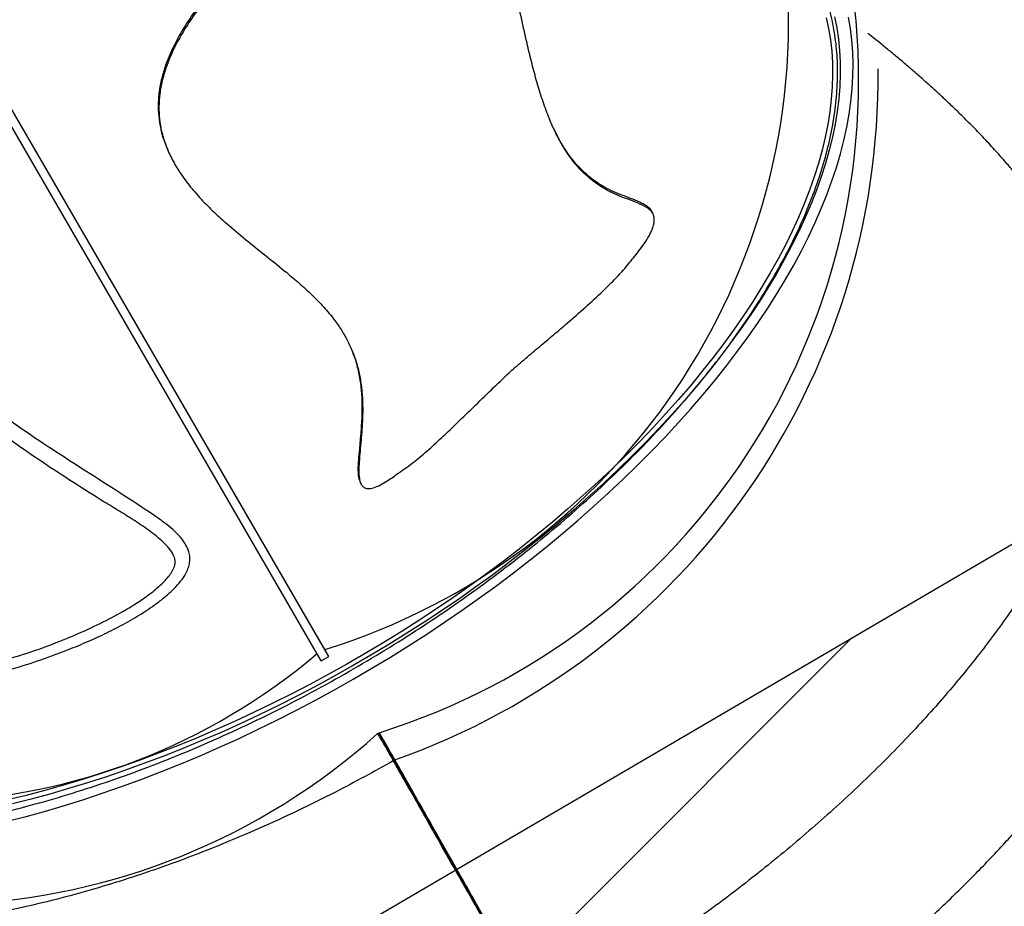
# Model space of a CAD drawing. Units: metres. Extents: x -0.02 to 0.082, y 0.002 to 0.086.
# Drawn here: x 0.021 to 0.024, y 0.026 to 0.029 of the extents above; entities that cross this region are included whole.
import ezdxf

# ---------------------------------------------------------------- set-up
doc = ezdxf.new("R2010")
doc.units = ezdxf.units.M
doc.linetypes.add('HIDDEN', pattern=[0.001905, 0.00127, -0.000635])
doc.layers.add('CAPA1', color=7, linetype='HIDDEN')

# ---------------------------------------------------------------- blocks, each defined once
blk = doc.blocks.new('SW_HATCH_2')
at = {"color": 0, "linetype": 'Continuous', "lineweight": 0}
blk.add_line((0, 0), (-0.004175334363894121, -0.004175334363894136), dxfattribs=at)

msp = doc.modelspace()

# ---------------------------------------------------------------- linework, layer by layer
at = {"color": 7, "linetype": 'Continuous', "lineweight": 25}
for p, q in [((0.0218024921857815, 0.02675995329784705), (0.01973325938218038, 0.03032727156816285)), ((0.02179063546955752, 0.02678092246940557), (0.01973349010065857, 0.03032740223059893)), ((0.02178061631815613, 0.02674788576219977), (0.01972354292471865, 0.03029424143905699)), ((0.02133440831916722, 0.02823050430658562), (0.0213364740557395, 0.02822574113698836)), ((0.02274279681753244, 0.02804231998906393), (0.02273976660825226, 0.02804870420608742)), ((0.02189283942808949, 0.02726704222272835), (0.02189491919391092, 0.02726224670452772)), ((0.02178061631815613, 0.02674788576219977), (0.0218024921857815, 0.02675995329784705)), ((0.02194926658475975, 0.0265384556898643), (0.0219476807990231, 0.02653753896540081)), ((0.0220579700311257, 0.02634303872016958), (0.02205998269077715, 0.02634418473956766)), ((0.02205997996667045, 0.02634418954796334), (0.02205797469154522, 0.02634303050178856)), ((0.02219286987600258, 0.0261098453142377), (0.02219081332305851, 0.02610898132115485))]:
    msp.add_line(p, q, dxfattribs=at)
at = {"color": 7, "linetype": 'Continuous', "lineweight": 25, "flags": 128}
for points in [[(0.02087015132776705, 0.02628287648159624), (0.02092522883770757, 0.02629709700412862), (0.02098062155086753, 0.02631241785886711), (0.02103628549548006, 0.026328826883832), (0.02109217648446968, 0.0263463110532338), (0.0211482501505289, 0.02636485648781337), (0.02120446198133773, 0.02638444846585949), (0.02126076735489846, 0.02640507143489528), (0.02131712157495739, 0.02642670902402401), (0.02137347990648555, 0.02644934405692461), (0.02142979761119024, 0.02647295856548661), (0.02148602998302906, 0.02649753380407352), (0.02154213238369845, 0.02652305026440345), (0.02159806027806834, 0.02654948769103518), (0.02165376926953507, 0.02657682509744731), (0.02170921513526414, 0.02660504078269772), (0.02176435386129516, 0.02663411234865019), (0.02181914167748097, 0.0266640167177545), (0.02187353509223317, 0.02669473015136574), (0.02192749092704653, 0.02672622826858858), (0.02198096635077498, 0.02675848606563119), (0.02203391891363166, 0.02679147793565377), (0.02208630658088642, 0.02682517768909575), (0.02213808776623378, 0.02685955857446549), (0.02218922136480484, 0.02689459329957615), (0.02223966678579718, 0.02693025405321076), (0.02228938398469654, 0.02696651252719921), (0.0223383334950649, 0.02700333993888988), (0.02238647645986971, 0.02704070705399781), (0.02243377466232928, 0.0270785842098114), (0.02248019055625001, 0.02711694133873925), (0.02252568729583124, 0.02715574799217838), (0.02257022876491414, 0.02719497336468487), (0.02261377960565138, 0.02723458631842782), (0.02265630524657484, 0.02727455540790712), (0.02269777193003911, 0.0273148489049155), (0.02273814673901894, 0.02735543482372491), (0.02277739762323934, 0.0273962809464775), (0.02281549342461773, 0.02743735484876062), (0.02285240390199781, 0.02747862392534603), (0.0228880997551555, 0.02752005541607248), (0.02292255264805807, 0.02756161643185135), (0.02295573523135777, 0.02760327398077464), (0.02298762116410226, 0.02764499499430451), (0.02301818513464453, 0.02768674635352375), (0.02304740288073581, 0.0277284949154262), (0.02307525120878533, 0.02777020753922623), (0.02310170801227188, 0.02781185111266655), (0.02312675228929233, 0.02785339257830335), (0.02315036415923338, 0.02789479895974788), (0.02317252487855309, 0.02793603738784373), (0.02319321685565994, 0.027977075126759), (0.02321242366487732, 0.02801787959997258), (0.0232301300594825, 0.02805841841613405), (0.02324632198380985, 0.02809865939477646), (0.02326098658440839, 0.02813857059186186), (0.02327411222024518, 0.02817812032513903), (0.02328568847194616, 0.02821727719929343), (0.02329570615006722, 0.02825601013086944), (0.02330415730238898, 0.02829428837294493), (0.0233110352202294, 0.02833208153953875), (0.02331633444376928, 0.02836935962973171), (0.0233200507663863, 0.02840609305148188), (0.0233221812379944, 0.02844225264511523), (0.02332272416738555, 0.02847780970647321), (0.0233216791235723, 0.02851273600969859), (0.02331904693612988, 0.02854700382964168), (0.02331482969453767, 0.0285805859638691), (0.02330903074652057, 0.02861345575425755)], [(0.02326889183488108, 0.02861451856270927), (0.02327536495204053, 0.02858257371201748), (0.02328026450353886, 0.02854990637341753), (0.02328358649323159, 0.02851654319085939), (0.02328532821165629, 0.02848251137583327), (0.02328548823824241, 0.02844783868517566), (0.02328406644246999, 0.02841255339843039), (0.02328106398397604, 0.02837668429478345), (0.02327648331160879, 0.02834026062959026), (0.02327032816143031, 0.02830331211051461), (0.02326260355366938, 0.02826586887329862), (0.0232533157886269, 0.02822796145718364), (0.02324247244153723, 0.02818962078000199), (0.02323008235638982, 0.02815087811295992), (0.02321615563871582, 0.02811176505513238), (0.02320070364734592, 0.02807231350769035), (0.02318373898514593, 0.02803255564788181), (0.02316527548873767, 0.02799252390278749), (0.02314532821721365, 0.02795225092287289), (0.02312391343985462, 0.02791176955535808), (0.02310104862286019, 0.02787111281742706), (0.02307675241510304, 0.02783031386929846), (0.02305104463291872, 0.02778940598717957), (0.02302394624394313, 0.02774842253612581), (0.02299547935001101, 0.02770739694282772), (0.02296566716912934, 0.02766636266834764), (0.0229345340165405, 0.02762535318082842), (0.02290210528489028, 0.0275844019281963), (0.02286840742351737, 0.02754354231088033), (0.02283346791688085, 0.02750280765457046), (0.02279731526214349, 0.02746223118303666), (0.02275997894592905, 0.02742184599103112), (0.02272148942027259, 0.02738168501729571), (0.0226818780777833, 0.02734178101769668), (0.02264117722604028, 0.02730216653850845), (0.02259942006124203, 0.02726287388986846), (0.02255664064113109, 0.02722393511942456), (0.02251287385721612, 0.02718538198619643), (0.02246815540631385, 0.02714724593467253), (0.02242252176143427, 0.02710955806916349), (0.02237601014203269, 0.027072349128433), (0.02232865848365305, 0.02703564946062683), (0.0222805054069871, 0.02699948899852045), (0.02223159018637486, 0.02696389723510542), (0.0221819527177719, 0.02692890319953451), (0.02213163348620958, 0.02689453543344505), (0.02208067353277493, 0.02686082196768004), (0.02202911442113691, 0.02682779029942574), (0.02197699820364653, 0.02679546736978454), (0.0219243673870383, 0.0267638795418015), (0.02187126489776117, 0.02673305257896222), (0.02181773404696706, 0.02670301162417974), (0.02176381849518573, 0.0266737811792877), (0.02170956221671454, 0.0266453850850562), (0.02165500946375245, 0.02661784650174701), (0.02160020473030725, 0.02659118789022368), (0.02154519271590564, 0.02656543099363215), (0.02149001828913565, 0.02654059681966672), (0.02143472645105114, 0.0265167056234359), (0.02137936229846834, 0.02649377689094201), (0.02132397098718422, 0.02647182932318817), (0.02126859769514678, 0.02645088082092542), (0.02121328758560725, 0.02643094847005271), (0.02115808577028433, 0.02641204852768131), (0.02110303727257038, 0.02639419640887529), (0.02104818699080974, 0.02637740667407884), (0.02099357966167895, 0.02636169301724046), (0.02093925982369893, 0.02634706825464408), (0.02088527178090868, 0.02633354431445584)], [(0.02324463881426627, 0.02861184152230788), (0.02325149068141736, 0.0285801644793566), (0.02325675981080665, 0.0285477536331726), (0.02326044182564575, 0.02851463590573945), (0.02326253366747878, 0.02848083880620977), (0.02326303359872287, 0.02844639040805477), (0.02326194120411145, 0.02841131932574519), (0.02325925739103922, 0.02837565469098269), (0.02325498438880839, 0.0283394261285017), (0.02324912574677696, 0.02830266373146173), (0.02324168633141042, 0.02826539803645054), (0.02323267232223944, 0.02822765999811903), (0.02322209120672687, 0.0281894809634688), (0.02320995177404831, 0.02815089264581392), (0.02319626410779135, 0.02811192709843827), (0.02318103957757975, 0.02807261668797061), (0.02316429082962921, 0.02803299406749932), (0.02314603177624286, 0.02799309214944917), (0.02312627758425507, 0.02795294407824274), (0.02310504466243309, 0.02791258320276908), (0.02308235064784723, 0.02787204304868256), (0.02305821439122061, 0.02783135729055481), (0.02303265594127089, 0.0277905597239031), (0.02300569652805685, 0.02774968423711815), (0.02297735854534371, 0.02770876478331484), (0.02294766553200176, 0.02766783535212911), (0.02291664215245393, 0.02762692994148463), (0.02288431417618829, 0.02758608252935243), (0.02285070845635274, 0.02754532704552725), (0.02281585290744947, 0.02750469734344382), (0.0227797764821479, 0.0274642271720566), (0.02274250914723518, 0.0274239501478063), (0.02270408185872439, 0.02738389972669648), (0.02266452653614099, 0.02734410917650338), (0.02262387603600894, 0.02730461154914218), (0.02258216412455855, 0.02726543965321245), (0.02253942544967863, 0.02722662602674583), (0.02249569551213631, 0.02718820291017841), (0.02245101063608842, 0.02715020221957019), (0.02240540793890894, 0.02711265552009424), (0.02235892530035753, 0.02707559399981705), (0.02231160133111485, 0.02703904844379233), (0.02226347534071064, 0.0270030492084894), (0.02221458730487141, 0.02696762619657778), (0.02216497783231468, 0.0269328088320885), (0.02211468813101748, 0.0268986260359732), (0.02206375997398705, 0.02686510620208098), (0.02201223566456218, 0.02683227717357308), (0.02196015800127408, 0.02680016621979513), (0.02190757024229585, 0.02676880001362586), (0.02185451606951028, 0.02673820460932138), (0.02180103955222552, 0.02670840542087329)], [(0.02180103955222552, 0.02670840542087329), (0.02174718511056904, 0.02667942720089852), (0.02169299747859021, 0.02665129402007881), (0.02163852166710207, 0.02662402924716629), (0.0215838029262932, 0.02659765552957242), (0.02152888670814078, 0.02657219477455587), (0.021473818628656, 0.0265476681310254), (0.0214186444299933, 0.02652409597197249), (0.0213634099424547, 0.02650149787754868), (0.02130816104642103, 0.02647989261880125), (0.0212529436342415, 0.02645929814208117), (0.02119780357211334, 0.02643973155413601), (0.02114278666198317, 0.02642120910790024), (0.0210879386035017, 0.02640374618899478), (0.02103330495606351, 0.02638735730294699), (0.02097893110096317, 0.02637205606314166), (0.02092486220369946, 0.02635785517951312), (0.02087114317645875, 0.02634476644798778)], [(0.0222155812711583, 0.02607000874578649), (0.02221514453957606, 0.02606994921837955), (0.02221315342904977, 0.02606957609339604)]]:
    msp.add_lwpolyline(points, dxfattribs=at)
at = {"color": 7, "linetype": 'Continuous', "lineweight": 25}
for centre, radius, start, end in [((0.02122912805154057, 0.02860283113482721), 0.001906473646717039, 287.1291592340074, 4.642499699634842), ((0.02135631816419908, 0.02843121247183182), 0.001982233342777402, 287.3861726333272, 6.252005301374269), ((0.0212939409584676, 0.02844208498287132), 0.002101269393006006, 289.4579668447248, 0.583965968629405), ((0.02059384412971682, 0.02815586390772235), 0.001817751429846173, 234.6043044219416, 310.2674583623664), ((0.02064657603309205, 0.02798494043680111), 0.00194423131577423, 233.5122364209725, 311.857300530198), ((0.01979683506742717, 0.03031308422819393), 0.004343942912532733, 299.6216620530997, 299.6931831049204)]:
    msp.add_arc(centre, radius, start, end, dxfattribs=at)
for points, knots in [([(0.02087425242007764, 0.02672122130993729), (0.02090206706975972, 0.02672965327450381), (0.02095769550177268, 0.02674651694070077), (0.02103174892327804, 0.02677382532009623), (0.02109665061983121, 0.02680029692940238), (0.02115233662573397, 0.02682530948112493), (0.02120690479967597, 0.02685299471576016), (0.02125966332882147, 0.02688385914441196), (0.021302436528423, 0.02691316237513618), (0.02133571412695078, 0.02693960514378569), (0.02135858253858966, 0.02696118690955435), (0.02137766305389878, 0.02698348998478378), (0.02139008173694041, 0.02700353503694736), (0.02139702919806052, 0.02702161458962992), (0.02140002319355307, 0.02703691114009504), (0.02139967366697421, 0.02705224851930983), (0.02139590509677558, 0.02706856698945721), (0.02138798320503461, 0.02708513825894288), (0.02137446742201225, 0.02710393367474389), (0.02135608860986657, 0.02712328665298834), (0.02133300493328195, 0.02714290883676305), (0.02130823693037933, 0.02716102451653045), (0.02125902256897896, 0.02719419578260957), (0.0211848917912029, 0.02724234263722082), (0.0210854217352183, 0.02730554787276723), (0.02098606513800275, 0.02736964734249829), (0.02088817434227903, 0.02743595688348924), (0.02078755251147731, 0.02751061958756306), (0.02068556478343684, 0.02759462118966213), (0.02058198140064004, 0.02768720663690918), (0.02048315212446389, 0.02778367152843934), (0.02039476063677888, 0.02787770170102151), (0.02031603061501384, 0.02796838613826295), (0.02024609478004406, 0.02805504262575803), (0.02017987294954733, 0.02814357188625166), (0.02011755660413398, 0.0282337817837894), (0.02006109767734483, 0.0283227111617297), (0.02001021586654435, 0.02841010047125167), (0.01996463052313276, 0.02849579089848442), (0.01992286444982456, 0.02858256114620115), (0.01988479546065875, 0.02867106036110765), (0.01985074771478302, 0.0287612690761071), (0.01982107857270583, 0.02885321142229967), (0.01979633138813358, 0.0289460902568485), (0.01977662983437543, 0.02904050306989071), (0.01976245749412681, 0.02913643771267813), (0.01975413054598476, 0.02923390429787624), (0.01975191564959945, 0.02932449080385813), (0.01975473537970823, 0.0294079675814753), (0.01976058130883276, 0.0294841708072241), (0.01976875833532916, 0.02956081697375723), (0.01977729310582065, 0.02962873281244508), (0.01978504626813883, 0.02968778808260123), (0.01979065187834362, 0.0297378101806836), (0.019793710491551, 0.02978149054077798), (0.01979440879711967, 0.02981865279756555), (0.01979298880200915, 0.02984912459656074), (0.01978900281173473, 0.02987727997495078), (0.01978230612818794, 0.02990279172696422), (0.0197733428545901, 0.02992371565622451), (0.01976166623569908, 0.02994140087897879), (0.01974792308946418, 0.0299557513919641), (0.01973096787547692, 0.02996728451223679), (0.01971066742019196, 0.0299761477946794), (0.01968744768922938, 0.02998160510524187), (0.01966090990143457, 0.02998404374069842), (0.01963252434151841, 0.02998350243382941), (0.01960276303852424, 0.02998037602722071), (0.01956409456423902, 0.02997381768038303), (0.01951680656433287, 0.02996318216796135), (0.01946144050565404, 0.02994778268636145), (0.01940697394303063, 0.02993050220627521), (0.01935334700488602, 0.02991223319883902), (0.01929200470685867, 0.02989105247972141), (0.01922305477997645, 0.02986761712336351), (0.01916674635693444, 0.0298489921746195), (0.01913600836634459, 0.02983932540680624), (0.01913061617728486, 0.02983762962127683)], [0, 0, 0, 0, 0.01715583826549129, 0.03431114155617861, 0.04601142239836167, 0.05774063290852729, 0.06946249705601279, 0.0811570702028775, 0.09282823529750786, 0.09924789135162031, 0.1056620971884921, 0.1110848061620082, 0.1164908428774354, 0.1197385447442191, 0.122982017882845, 0.12624450022177, 0.1295093136935917, 0.1337383350077627, 0.1379780419239363, 0.1441736591066528, 0.1503931695534751, 0.1566375914446451, 0.1628672843699109, 0.1863099945383944, 0.2097664025027058, 0.2332194764299572, 0.2566542790314377, 0.2800788593246343, 0.3079575475456895, 0.3358603140719374, 0.3637626156434003, 0.3916406692856689, 0.4146047581181768, 0.4375914301923242, 0.4605841642420487, 0.4835679592844314, 0.5065296327737143, 0.5273777292282743, 0.5482395411074218, 0.569099757287054, 0.5899456763257916, 0.6113130710804757, 0.6327002533674843, 0.6540842731369004, 0.6754473512570481, 0.6972759251261287, 0.7191179266379654, 0.740945004482224, 0.7576608311476066, 0.7743857448246567, 0.7911177273040816, 0.8078431977417745, 0.8185655732524361, 0.8292876636439744, 0.8400038326609458, 0.8465186203647632, 0.8530356197556247, 0.859537303591685, 0.8647739490924427, 0.8700018486526773, 0.8741210651658893, 0.8782344504759296, 0.8823794437438014, 0.8865263166476892, 0.8912460086829802, 0.8959750014409766, 0.90145316218203, 0.906953303557384, 0.9124479507578324, 0.9230190016383992, 0.9336165292697436, 0.9442501408571243, 0.9548960009261274, 0.9655077047217233, 0.9810952168625162, 0.9966836425265821, 1, 1, 1, 1]), ([(0.02085404844091391, 0.02674746107243851), (0.02088221444687788, 0.02675599911005427), (0.02093856349312943, 0.0267730803489464), (0.02102251943770331, 0.02680394526566883), (0.02110108632753228, 0.02683728643190619), (0.0211740177033627, 0.02687283910999542), (0.02123174335173093, 0.0269059139867357), (0.02127862416248802, 0.02693725727224008), (0.02130720567194937, 0.02696019445815231), (0.02132651750501519, 0.02697883207998002), (0.02133802091310958, 0.02699177817852944), (0.02134804338077732, 0.02700562334847647), (0.02135437681783216, 0.02701851684980735), (0.02135697099385068, 0.02702974013616712), (0.02135713278368678, 0.02703871542354066), (0.02135524471803423, 0.0270473627617775), (0.0213501382456641, 0.02705968535924655), (0.02133961656255431, 0.02707467135034836), (0.02131671667398058, 0.0270975129405998), (0.02128400340056572, 0.02712418386505192), (0.02124086218244073, 0.02715366292497743), (0.02119586466373847, 0.02718132439630296), (0.02113582411427202, 0.02721775367911342), (0.02106188092027056, 0.02726454991452215), (0.0209739874497484, 0.02732186850003275), (0.02088755167877002, 0.02738130447013817), (0.02079336858506397, 0.02745041974068016), (0.02069288882654603, 0.02753055457600533), (0.02058723014986179, 0.02762233122861997), (0.02049258850141099, 0.02771195558938341), (0.0204081737125173, 0.02779831968787518), (0.02033311997884727, 0.02788059007125763), (0.02026144546519835, 0.0279648473694413), (0.02019282091024014, 0.02805149561387156), (0.02012743970349331, 0.02814043344743138), (0.02006553051130868, 0.02823160269844808), (0.02000771535866637, 0.02832428358487695), (0.01995786167323839, 0.02841188707000564), (0.01991516300308733, 0.02849400631773156), (0.01987470278408822, 0.02857899494614824), (0.01983453634676236, 0.02867366366572616), (0.0197965160878576, 0.02877828389899695), (0.01976715708389589, 0.02887587351238714), (0.01974522029044148, 0.02896605693964517), (0.01972935601943308, 0.02904860801408841), (0.01971771487505453, 0.02913176417942), (0.01971042881879143, 0.02921509297065715), (0.01970784828008526, 0.02929859313033013), (0.01970962685349839, 0.0293822547900741), (0.01971525751003551, 0.02946641582311469), (0.01972328364077047, 0.02954376762401627), (0.01973310659403462, 0.02961423751977533), (0.01974228527690279, 0.02967772502212405), (0.01974942677699061, 0.02974161991051202), (0.01975196928460427, 0.02979515144104416), (0.01975056063216446, 0.02983788518890039), (0.01974652914011624, 0.02986495526799), (0.01974021504036062, 0.0298867240283776), (0.01973338550547452, 0.02990167121034609), (0.0197249381647939, 0.02991388188640566), (0.01971540500257002, 0.02992342640812993), (0.01970352928014984, 0.02993093855292918), (0.01968881726972096, 0.02993669265347898), (0.01967161984776912, 0.02994006544800625), (0.01965054139073159, 0.02994139606431357), (0.01962707432366419, 0.02994052952505886), (0.01960155827381034, 0.02993749445374516), (0.01956704105964352, 0.02993135089826421), (0.01952377149705411, 0.02992146579258444), (0.01947227273325666, 0.02990705381374636), (0.01942159184322194, 0.02989097259082127), (0.01937165914277937, 0.02987399220745367), (0.01930924059316062, 0.029852511324263), (0.01923456935140051, 0.02982699600805366), (0.01917700702799586, 0.0298084749885968), (0.01914822474310828, 0.02979921411747684)], [0, 0, 0, 0, 0.01779735203562586, 0.03560546760849029, 0.05339941227698217, 0.06840653271360181, 0.0834075908907567, 0.0925057436825006, 0.1015929187358184, 0.105071753466244, 0.1085484366699662, 0.1120391101096233, 0.1155138303777216, 0.1174812052211426, 0.1194460697965878, 0.121381292421234, 0.1233202084029827, 0.1282394412395261, 0.1331846713418604, 0.1439104395087186, 0.1546649042697422, 0.165454095244899, 0.1762273157243856, 0.1974899870260349, 0.2187576197615075, 0.2400200804270769, 0.2612756969478521, 0.2899223198132841, 0.3185808647876431, 0.3472270028499458, 0.3704381883916664, 0.3936627964855435, 0.4168869402990447, 0.4400974923627349, 0.4637754629842433, 0.4874696264378224, 0.5111622987577468, 0.5348382346012044, 0.5536434030523377, 0.5724483971512626, 0.5976194873081652, 0.622803122260558, 0.6479713291924907, 0.667281148417163, 0.6866073211554385, 0.7059314451236246, 0.7252384681506028, 0.7442893551484623, 0.763356270338269, 0.782428627342911, 0.801486940852949, 0.8156070745739655, 0.82973730900613, 0.8438478592528648, 0.8579411248485588, 0.8649826289524426, 0.8720133977334908, 0.8759930625432669, 0.87996514309631, 0.8828019817173984, 0.8856333222690941, 0.8885258925674435, 0.8914218345441012, 0.8950389721011925, 0.8986654437737349, 0.9034812056007421, 0.9083148698355227, 0.9131449942286749, 0.9232354621636849, 0.9333485059790425, 0.9434926983017545, 0.9536476470033327, 0.9637733510624859, 0.9818859686584959, 1, 1, 1, 1]), ([(0.0226895071470747, 0.02792077204452514), (0.02269491574565566, 0.02792741955392673), (0.02270573322686424, 0.02794071492184124), (0.02272083228833679, 0.02796186394047061), (0.02273207288251428, 0.02798090281371579), (0.02273981879593405, 0.02799714596157037), (0.02274404122275269, 0.02800922635374359), (0.0227464340309811, 0.02802127884107736), (0.02274629788012401, 0.02803255071437004), (0.02274303170643815, 0.02804303752168229), (0.02273686793740691, 0.02805186975965195), (0.02272852199203898, 0.02805909839362277), (0.02271273899647809, 0.02806839608567084), (0.02268997081461938, 0.02807839645931305), (0.0226602341110762, 0.0280890043812595), (0.02263052981997941, 0.02810068461852929), (0.02260144548549521, 0.02811596273301263), (0.02257322837354792, 0.02813439656178197), (0.02254622466348075, 0.02815646888002707), (0.02252130754933232, 0.02818205170927346), (0.02249888265774333, 0.02821108724982471), (0.02247875184135065, 0.02824269271329955), (0.02246055761074983, 0.02827675438649834), (0.02244269090095247, 0.02831634518900307), (0.02242556412874052, 0.02836161199109962), (0.02240927566028637, 0.02841246982922174), (0.02239481662354183, 0.02846474538258351), (0.0223817247229426, 0.02851795021577084), (0.02236756675703135, 0.02858011504337062), (0.02235229284082836, 0.02865129117356948), (0.02233517847441717, 0.02873113856254663), (0.02231668857198124, 0.02881039400878417), (0.02229888841683971, 0.02887605723725558), (0.02228234262966728, 0.02892813881368305), (0.02226806454038672, 0.02896709934154514), (0.02225275183869533, 0.02900249421047466), (0.02223640428801081, 0.0290339121059374), (0.02221920948855113, 0.02906110072386834), (0.02220017297248277, 0.02908515799724845), (0.02217921909177855, 0.029104965255622), (0.02215672616000965, 0.02912029270466657), (0.02213250895061622, 0.02913118130754564), (0.02210680886142476, 0.02913707270427285), (0.02207994869653555, 0.02913845920839613), (0.022050631698485, 0.02913556755706631), (0.02201886332844437, 0.02912809842199116), (0.02198469892293296, 0.02911588730163241), (0.02195037929538622, 0.02910012680156408), (0.02191218719841163, 0.02907947502274421), (0.02186988370596324, 0.02905354166837691), (0.02182344787637902, 0.02902167122459462), (0.02177675510680038, 0.0289865656638678), (0.02173000618285694, 0.02894858028913156), (0.02168282853913556, 0.02890797097122683), (0.02165141542626843, 0.02887875538371173), (0.02163551363094195, 0.02886396600912878)], [0, 0, 0, 0, 0.01257122428015274, 0.02514310877096735, 0.03767600708422696, 0.04376023796431409, 0.04982383737047281, 0.0544995991467, 0.05922542334203195, 0.06338848690108055, 0.06853010582489243, 0.07505955662796945, 0.08162270523953864, 0.1008344250291763, 0.1200808581921602, 0.1393149101474732, 0.1583463597160576, 0.1774480704677016, 0.1965172501745363, 0.215504161252909, 0.2336894913875915, 0.2519442081991368, 0.2702225571993755, 0.2884402281855178, 0.3120034142656095, 0.3356054362204735, 0.3592618540398113, 0.3829385287090885, 0.4065644456187964, 0.4413043540764303, 0.4760617310652395, 0.5107855176087356, 0.5454795897874134, 0.5638643970434183, 0.5822590405631046, 0.6006174420974836, 0.616309001847008, 0.6320324927568484, 0.6476928608424461, 0.6635287455635959, 0.6794392820103802, 0.6952831614244782, 0.7123192446515699, 0.7294227838682936, 0.7464928699799791, 0.7675666789787785, 0.7887100035200653, 0.8098863457638098, 0.8310053143065196, 0.8589915008992922, 0.8870670704454198, 0.9151852472934063, 0.9432838536802984, 0.9712894244420106, 0.9999999999999999, 0.9999999999999999, 0.9999999999999999, 0.9999999999999999]), ([(0.02297189353175542, 0.0276756554693728), (0.02299015422621848, 0.02770141319539768), (0.0230276195251246, 0.02775426008501713), (0.02307764935609695, 0.02783400163415322), (0.02312340101929854, 0.02791459276273844), (0.0231633840993808, 0.0279944684832936), (0.02319759106908642, 0.02807334817229227), (0.02322589430733743, 0.02815100838808551), (0.02324820687207333, 0.02822718812743603), (0.02326445628352369, 0.02830165802459587), (0.02327460034831219, 0.02837418885306627), (0.02327859439028043, 0.02844453808690711), (0.02327643642950041, 0.02851250589205143), (0.02326812646653934, 0.02857784945798596), (0.02325369256179355, 0.02864038771928772), (0.0232331833482542, 0.02869990298307555), (0.02320666157588031, 0.02875622355733303), (0.02317419777671194, 0.02880915816558919), (0.02313596378335268, 0.02885859029988355), (0.02309179678020406, 0.02890416563641138), (0.02304885052824744, 0.02894135409829234), (0.02301842807400118, 0.02896162066654018), (0.02300662576122731, 0.02896948302949678)], [0, 0, 0, 0, 0.04854337970540448, 0.09959600574092255, 0.1506707939994603, 0.2017191294009256, 0.2527942076549496, 0.303838561525854, 0.3549022131477831, 0.4059600305462797, 0.4570101466408276, 0.5080849831356828, 0.5591316527268094, 0.6102103048399667, 0.6612548654068937, 0.7123244333960849, 0.7633766700359409, 0.8144286229050962, 0.8654994378187648, 0.9165446397975142, 0.9676237079430339, 1, 1, 1, 1]), ([(0.02163315323912745, 0.02886916468175259), (0.0216231248474507, 0.0288600193132422), (0.0215983562394076, 0.02883743163863345), (0.02155912161202834, 0.02879947669183529), (0.02151593505149648, 0.02875493923793171), (0.02147407078426307, 0.02870804814185274), (0.0214364588166117, 0.02866166528631132), (0.02140332963056962, 0.02861617043277083), (0.02137498322429524, 0.02857185634791074), (0.02135187071042983, 0.02852907667007479), (0.02133408694032347, 0.02848840207500514), (0.02132116727510065, 0.02845038868987948), (0.02131209700167295, 0.02841186258984819), (0.02130768448177595, 0.02837328256270231), (0.02130781294103818, 0.02833518677146888), (0.02131284435962856, 0.02829624407572646), (0.02132180834004414, 0.02826112914426744), (0.02133112491728242, 0.02823954956158115), (0.02133493595461201, 0.02823072222155369)], [0, 0, 0, 0, 0.05525070133038509, 0.1364608612696278, 0.2178857989826882, 0.2992258116612786, 0.3803198359706644, 0.4472684790261758, 0.5143250473846849, 0.5811676231503193, 0.6335543597557246, 0.6860681027510197, 0.7383915605683875, 0.7910323652331627, 0.8438827520506377, 0.8965467574495768, 0.9576814360958337, 1, 1, 1, 1]), ([(0.02163551363094195, 0.02886396600912878), (0.02162456465690269, 0.02885400777178759), (0.0216026670288793, 0.0288340915881996), (0.02156790568913825, 0.02880060346918498), (0.02153132478212937, 0.02876360383201506), (0.02149339738381304, 0.02872256137345336), (0.02145680496847736, 0.0286796193635409), (0.02142318662807682, 0.02863617431941166), (0.02139289753760357, 0.02859237038908272), (0.02136647613240708, 0.02854833399931841), (0.02134541287105557, 0.02850599913610793), (0.02132974680428305, 0.02846597225404694), (0.02131886056055072, 0.02842881053752691), (0.02131182330512937, 0.02839136413501567), (0.02130929391008052, 0.02835410237952632), (0.02131108082593198, 0.02831752107756206), (0.02131753909981897, 0.0282791285295446), (0.02132979162643154, 0.02823976099477423), (0.0213479042787349, 0.02820012771508063), (0.02137176685847079, 0.02816022070642678), (0.02140132348942534, 0.02812045118410155), (0.02143630766634324, 0.02808101815261729), (0.02147386767451494, 0.02804406675301047), (0.02151784998918801, 0.02800473756780657), (0.02156808402389641, 0.02796310841422775), (0.0216240494077505, 0.02791869053079618), (0.02167399107612213, 0.02787863069929036), (0.02171730940782993, 0.02784213127852683), (0.02175381638855234, 0.02780891636151542), (0.02178829128836751, 0.02777357769704439), (0.0218171044173175, 0.02773899913078142), (0.02184025994691015, 0.02770541526568051), (0.02185832283672116, 0.02767355838988089), (0.02187355118013355, 0.02763983071122199), (0.02188551996910957, 0.02760432321711719), (0.02189380512882833, 0.02756717103637451), (0.02189882278634077, 0.02752886790747941), (0.02190095599832535, 0.02748984403032114), (0.02190056833689591, 0.02744255571538418), (0.0218959880710923, 0.02738710794442657), (0.02189116990895589, 0.02733693903228929), (0.02188911816271164, 0.02730003314031251), (0.02189000010200078, 0.02728136417799909), (0.02189258522115321, 0.02726828635415067), (0.02189551049446634, 0.02726014747188053), (0.02190047042223083, 0.0272527081793922), (0.02190818188590027, 0.02724799552381251), (0.02191898992843914, 0.02724653395886405), (0.02193407754487992, 0.02724953092610554), (0.02195254947829058, 0.02725755266691062), (0.02197714220988221, 0.02727208575756743), (0.02199422974092599, 0.02728446855393709), (0.02200515574379562, 0.02729238628460996)], [0, 0, 0, 0, 0.02071887768818558, 0.04143714973215089, 0.06638785660006301, 0.0913979696907012, 0.1163839566649028, 0.1413016800566806, 0.1638232459871684, 0.1863841926989466, 0.2088676433194079, 0.2263855460010081, 0.243948173756441, 0.261448085142981, 0.2790180924966312, 0.2966544988395778, 0.3142357442451512, 0.336217010156952, 0.3582871256667902, 0.3803186041187301, 0.4073440990618926, 0.4344292141348536, 0.4615624967303619, 0.4886537979752208, 0.5255634028114341, 0.5624804241301842, 0.5993960925428542, 0.6250261650911316, 0.6506863114903578, 0.6763051573489021, 0.7018788282119767, 0.720481543849236, 0.7391456233413698, 0.7577893791865806, 0.7763642836909113, 0.7949456311356544, 0.8135853566609588, 0.832253893414236, 0.8508746410172078, 0.8806756296555847, 0.9104851447198102, 0.9218857137296474, 0.9332494851158457, 0.937417233591164, 0.9415737103466574, 0.9462356160901967, 0.9509413450250743, 0.9549975460317005, 0.9619206310617954, 0.9719743319838136, 0.982080001588112, 1, 1, 1, 1]), ([(0.02404332334613425, 0.0277598075246423), (0.02403867547057172, 0.02777081196703548), (0.02402463603392924, 0.02780405213658962), (0.02400176119593013, 0.02784951006578722), (0.02397630064798187, 0.02789668282870563), (0.02395413221493971, 0.02793488375714299), (0.02393038198386294, 0.02797335929260107), (0.02390446121036902, 0.02801282007135618), (0.02387594663294243, 0.02805363808561561), (0.02384592309853166, 0.02809410854463297), (0.02381644288029344, 0.02813168689951654), (0.02378864029502663, 0.02816548806378349), (0.02376132682224995, 0.02819738952040447), (0.02373150839835673, 0.02823087863919106), (0.02369992279124628, 0.02826490044295785), (0.02367006081260209, 0.02829581861038042), (0.02364335684160127, 0.02832262707899379), (0.02361777613081921, 0.02834764661711622), (0.02359264878852198, 0.02837157309232641), (0.02356748434252916, 0.02839496789342771), (0.02354255856993236, 0.0284176415769803), (0.02351591943582883, 0.02844132491648431), (0.02348892622890712, 0.02846478592390847), (0.02346138591754053, 0.02848821736885761), (0.02343376833490964, 0.02851123237145323), (0.02340717900630113, 0.02853293051042155), (0.023384403048566, 0.02855123027032274), (0.02337078157497915, 0.02856195633602459), (0.02336495811112745, 0.02856654195266052)], [0, 0, 0, 0, 0.03434104424780486, 0.1037310290405581, 0.1464224499234951, 0.1884371973156022, 0.2305138144199831, 0.2759693016695231, 0.3233307277394952, 0.3723697633170292, 0.4190593469469245, 0.4585687803349458, 0.4959225347124558, 0.53732558201137, 0.584498625758137, 0.6260628912791998, 0.657379056874879, 0.6901455597587488, 0.7257393484762085, 0.753921122551046, 0.7856443238998357, 0.8192542224697162, 0.8527574401265697, 0.8847148821662855, 0.9193153083330886, 0.9521676625257702, 0.9795506788272459, 1, 1, 1, 1]), ([(0.02273966623802552, 0.02804866560361165), (0.02273955426713406, 0.02804898166088737), (0.02273805026801018, 0.02805322695946092), (0.02273190335057702, 0.02805995556851572), (0.02272225052553365, 0.02806789618816408), (0.02270561120983738, 0.02807636028211289), (0.0226837264985994, 0.02808574508736128), (0.02265635780449099, 0.02809602440934349), (0.02262893915905746, 0.02810682657280379), (0.02260163948102657, 0.02812006297231866), (0.02257495279702969, 0.0281370772910909), (0.02254912434293786, 0.02815752114801008), (0.02252466714328888, 0.02818135401125712), (0.02250028260549633, 0.02821079391336039), (0.02247746649033696, 0.02824513057792295), (0.02246382365247679, 0.02827208033116289), (0.0224573520428519, 0.02828486420239579)], [0, 0, 0, 0, 0.002143647740650415, 0.02879359342261561, 0.06641166797316476, 0.1042372969914591, 0.1897852888433772, 0.2754260498915997, 0.3609829161232164, 0.4464163613016912, 0.5335224993512598, 0.6209777939036938, 0.708356893524263, 0.79535869586911, 0.9029264551088564, 1, 1, 1, 1]), ([(0.0223329972032215, 0.02758986180381563), (0.02234657066541416, 0.02760166377500409), (0.022373719144752, 0.02762526906939455), (0.02241427593427371, 0.02765933316606625), (0.02245433927671557, 0.02769299447022626), (0.02249871445495603, 0.02773063313387298), (0.02254671632598627, 0.02777249213451471), (0.02259183694286013, 0.0278142245798884), (0.02262971542093653, 0.02785166306159759), (0.0226609932975206, 0.02788481307404541), (0.0226800059638546, 0.02790879005078256), (0.02268950714707471, 0.02792077204452515)], [0, 0, 0, 0, 0.1043864592537845, 0.2087848768409193, 0.313710279439823, 0.418638685368002, 0.5634266258384453, 0.7082109638943483, 0.8054996296179632, 0.9028024989806572, 1, 1, 1, 1]), ([(0.02263839726960113, 0.02534072505972151), (0.0226685466445193, 0.02535818171361402), (0.022727942361461, 0.02539257216038655), (0.02281432918865529, 0.0254455341575272), (0.02289683384631503, 0.02549815290952036), (0.02297526524344218, 0.02555029305557021), (0.02304964373031528, 0.02560168835433862), (0.02312009553072897, 0.02565221761347198), (0.02319026756863249, 0.02570438315955973), (0.02325979351649072, 0.02575802737788787), (0.02332829564540025, 0.02581295666012177), (0.02339225590612613, 0.02586618560399179), (0.02345185020725933, 0.02591758212954954), (0.02350711645230482, 0.02596691720162546), (0.02355992245506858, 0.0260156438232029), (0.02360993249366247, 0.02606335492924902), (0.02365697017410562, 0.02610976186767887), (0.02369930672911424, 0.02615287539969937), (0.02373723404956917, 0.02619266446741621), (0.02377101866355989, 0.02622910289547288), (0.02380246404162424, 0.02626389592034097), (0.02383160147306468, 0.02629696443774579), (0.02385846715289423, 0.02632823362984701), (0.02388170555416204, 0.02635590799084753), (0.02389902222046882, 0.02637695724862087), (0.02391140642700151, 0.02639222675183235), (0.02391971707376562, 0.02640256414386878), (0.02392751698849486, 0.02641234437666086), (0.02393599836520403, 0.02642306246607033), (0.02394632794870493, 0.02643624013097493), (0.02396004114804594, 0.02645395387159336), (0.02397629078115577, 0.02647530250963103), (0.02399414834796395, 0.02649924646221066), (0.02401201916021816, 0.02652372459324536), (0.02403099157487942, 0.02655029538960012), (0.02405103950777537, 0.02657909785473037), (0.0240721046440423, 0.02661026121224991), (0.02409291931212465, 0.02664202774488746), (0.02411258782444994, 0.02667304592872264), (0.02413026825931372, 0.02670184912527233), (0.02414665307432001, 0.02672935375076938), (0.02416307401130049, 0.0267577769557747), (0.02418055587976295, 0.02678913627768324), (0.02419863541015737, 0.02682293572616038), (0.02421650329658593, 0.02685792780237127), (0.02423216043756049, 0.0268901713159533), (0.02424551712736721, 0.02691898522759473), (0.02425688783279822, 0.02694454798803974), (0.02426754222250578, 0.02696955225770925), (0.02427722775862131, 0.02699332812647086), (0.02428610687229394, 0.02701610986736919), (0.0242945785459792, 0.02703884194864893), (0.02430324637339085, 0.02706331374607321), (0.02431225294100003, 0.02709031644717961), (0.02432123288458366, 0.02711927776801705), (0.02432948622254822, 0.02714828529611723), (0.02433612691513238, 0.02717390530820039), (0.02434070261709976, 0.02719311864543094), (0.02434406939450612, 0.02720815909917243), (0.02434701008335786, 0.02722205174725473), (0.02434997375809876, 0.0272370797550334), (0.02435269272814675, 0.02725201616733512), (0.02435502784687497, 0.02726595445612919), (0.0243571959787533, 0.02728005306791932), (0.02435926260273502, 0.02729492724564488), (0.02436116806492405, 0.02731054617393375), (0.02436273829301618, 0.02732553623708736), (0.02436404664248312, 0.02734032179405377), (0.02436515043258906, 0.02735570375291119), (0.02436599973628778, 0.02737183498692749), (0.02436651546180536, 0.02738761477436755), (0.0243667165278964, 0.02740219576394446), (0.02436666403034786, 0.02741563418924145), (0.02436639364152996, 0.0274285539166132), (0.02436587475729739, 0.02744220810467476), (0.02436498905261651, 0.02745755439045667), (0.02436364052423742, 0.02747407502296598), (0.02436190151995649, 0.02749028925569865), (0.02435991020367382, 0.02750542203621881), (0.02435771066709799, 0.0275195822209992), (0.02435530041773565, 0.0275330430206792), (0.02435267203230396, 0.02754604841275153), (0.02434970136564618, 0.02755920387229446), (0.0243461636946214, 0.02757325985364629), (0.02434178125897267, 0.02758884381091419), (0.02433638158750131, 0.02760589997323259), (0.02432961156272431, 0.02762483253939818), (0.02432175259145543, 0.02764417210263432), (0.02431302966109442, 0.02766309423502528), (0.02430401424114644, 0.02768059810490696), (0.02429424746352679, 0.02769768375968031), (0.02428335629761404, 0.02771481721002895), (0.02427122908411099, 0.02773193697795243), (0.02425869455218925, 0.02774778078438116), (0.02424567873871817, 0.02776260895535032), (0.02423263304763159, 0.02777607749235033), (0.024219392740124, 0.02778841186743776), (0.02420683645790681, 0.02779903275198087), (0.02419662621819392, 0.02780695598981488), (0.02418781118346745, 0.02781335563859147), (0.02417965106540237, 0.0278189629066024), (0.02417007340484503, 0.02782512568985251), (0.02415911439135723, 0.02783164708313655), (0.02414783470377292, 0.02783777960819507), (0.02413762524824863, 0.02784284715792738), (0.02412979222340551, 0.02784644970098734), (0.02412371931589078, 0.02784908957752273), (0.0241185480657762, 0.02785123643542445), (0.02411335160503004, 0.0278532936740864), (0.02410783430087919, 0.027855372926746), (0.02410124773203873, 0.0278577208229791), (0.0240930368062165, 0.02786043725888244), (0.02408307155726597, 0.02786341668243811), (0.02407254765756243, 0.02786618354942264), (0.02406258202206667, 0.02786845347814165), (0.02405393416911813, 0.02787016699655542), (0.0240452792406218, 0.02787166497502883), (0.02403629834986903, 0.0278729720821858), (0.02402591853809701, 0.02787417583777254), (0.02401382138304044, 0.0278751745650886), (0.02400063111715238, 0.02787578977775245), (0.02399155486111049, 0.0278756878507701), (0.02398743662515163, 0.0278756416026958)], [0, 0, 0, 0, 0.0229478704521173, 0.04520840718881483, 0.06676125873282303, 0.08754199377481625, 0.1075545352692627, 0.1268432951142044, 0.1454333989736362, 0.1662656011547111, 0.1862040124775329, 0.2052681409283617, 0.2234697737197919, 0.2408086558995327, 0.2571757595879946, 0.2743199996479951, 0.2902444171651819, 0.3049710739152461, 0.3185128177685424, 0.3308788468378572, 0.3420768267852897, 0.353863316313683, 0.3644093863410547, 0.3737402405045406, 0.3818531286527461, 0.3856727676556143, 0.3891457981364708, 0.3922715863897516, 0.395516863821211, 0.3999129805645097, 0.4055012779461799, 0.4132993291573318, 0.4213527644204553, 0.4295532161585739, 0.4378998537411316, 0.4480792501982107, 0.4585564689186047, 0.4693330949987504, 0.4801937447784492, 0.4900081627636468, 0.4986169937266521, 0.5082172372136918, 0.5189965267299912, 0.5306967371827712, 0.5429387063360732, 0.5551319657546726, 0.5641828470963829, 0.5729594878338261, 0.5818560774340518, 0.5905037027471255, 0.598146673983624, 0.6060633317402463, 0.614701112310372, 0.6243082489827225, 0.6350873180422177, 0.646108581538168, 0.6560343775283297, 0.6631612424508273, 0.6674084993938957, 0.6726519612066888, 0.67856958294242, 0.6841839977794499, 0.6894284466334176, 0.6943171203398377, 0.7001634450297645, 0.7063236140161893, 0.7121511136211146, 0.7173486400272991, 0.7232696845150358, 0.7298853760060903, 0.7361360026328336, 0.7417370925847142, 0.7469792827813434, 0.7519672964683469, 0.7570394495033373, 0.7632212333340543, 0.7703205646196494, 0.7769717124235371, 0.7829091935924298, 0.7887857112525597, 0.7942789781638994, 0.7994796733054148, 0.8048877142485155, 0.8106572731507381, 0.8171324469609735, 0.8245498810806139, 0.8323312102548036, 0.8414934740618893, 0.8497340695849809, 0.8572980442005238, 0.8649531728688266, 0.873002689018803, 0.8811573162537476, 0.8894891938297851, 0.8962738090297114, 0.9035618277541766, 0.9106444005182682, 0.9165731027159123, 0.9218308696264425, 0.924903229620117, 0.9284999270299099, 0.9326217819821123, 0.9372695367052467, 0.9422620812990345, 0.946402808337405, 0.9494718778239988, 0.9514632787118058, 0.9534397099279688, 0.9554112880474682, 0.9573780498208241, 0.9596700802166492, 0.9627679348513246, 0.9664318648591829, 0.9705271799714145, 0.9740965179219542, 0.9770670370259816, 0.9796904839100208, 0.9832390667238259, 0.9865408294205986, 0.9906685018481755, 0.9957659511739712, 1, 1, 1, 1]), ([(0.02404323239443818, 0.02775976828630781), (0.02404564340143526, 0.02775443886454691), (0.02405272187748517, 0.02773879221385693), (0.0240607909846275, 0.02770825670322105), (0.02406742298170692, 0.027668752956634), (0.02407022403385405, 0.02762423749310629), (0.02406883630717881, 0.02757491109886614), (0.0240627953553619, 0.02752070801482023), (0.024052072948653, 0.02746281634099331), (0.0240364939173043, 0.02740146357062096), (0.02401595232204192, 0.02733690212142635), (0.0239900745290009, 0.02726857514477689), (0.02395848447747711, 0.02719661798741288), (0.02392090301233162, 0.02712121191867443), (0.02388129674643675, 0.0270499893384849), (0.02384101816330386, 0.02698362765182613), (0.02380129935921732, 0.02692255903813373), (0.02375855745267547, 0.02686091933044744), (0.02371258062798815, 0.02679848299736086), (0.02366332001979111, 0.02673535638902495), (0.02361079233178808, 0.02667164886632771), (0.02355539861117511, 0.02660788304506204), (0.0234966899832215, 0.02654359099234414), (0.02343459486844035, 0.02647889257159165), (0.02336910644611643, 0.02641391382194767), (0.02330096973412213, 0.02634941300454682), (0.02323093210359315, 0.02628608941732448), (0.02315916289485385, 0.02622403453341442), (0.02308584632268911, 0.02616331352020321), (0.02301049756015919, 0.02610350811455955), (0.02293252297477381, 0.02604418782550091), (0.02285195648289872, 0.02598548498987839), (0.02276887434537383, 0.02592752496726078), (0.02268420820353605, 0.02587096454950098), (0.02259851713093477, 0.02581623818905913), (0.02251201309875223, 0.02576323057842383), (0.02245370112760112, 0.02572947289957318), (0.02242451994451326, 0.02571257947292825)], [0, 0, 0, 0, 0.01512982509506111, 0.04441965730686201, 0.07372859296783589, 0.103019575927163, 0.1347547032745827, 0.1665124979860408, 0.1982496836896604, 0.2307663416931342, 0.2633047528802899, 0.2958224068829091, 0.330316261848183, 0.3648347824104015, 0.3993290765234075, 0.4258821507406204, 0.4524572854245338, 0.4790324965762701, 0.5055856751543618, 0.5326182215548619, 0.5596739736161872, 0.5867300100798628, 0.613762944633921, 0.6415769371025846, 0.6694164797434456, 0.6972564089952511, 0.7250709291436056, 0.7521661141222178, 0.7792844029395042, 0.8064027107252992, 0.8334979215921137, 0.8613660481579873, 0.8892591492492921, 0.917152287853027, 0.9450204656180438, 0.972486475294618, 1, 1, 1, 1]), ([(0.02186513435202249, 0.02765716246760338), (0.021868951646849, 0.02764820842663009), (0.0218782957634286, 0.02762629039134184), (0.02188815871634129, 0.02758872836270744), (0.02189564934110771, 0.02754568502612331), (0.02189912784183326, 0.02749938666220386), (0.02189834888262455, 0.02745030927033298), (0.02189451886120268, 0.02739891496160847), (0.0218908949244138, 0.02735821083166149), (0.02188811493354965, 0.02732820497134081), (0.02188669173643743, 0.02730883024214069), (0.02188736163391961, 0.02728994657626943), (0.02188907353227994, 0.02727560318242893), (0.02189248810900768, 0.02726875497894069), (0.02189324871844342, 0.02726722951660485)], [0, 0, 0, 0, 0.07717145601957595, 0.1889031668861833, 0.3007639006000703, 0.4121192963029526, 0.5393053858624258, 0.666681698453689, 0.7940744120923674, 0.8423144135979449, 0.8907808694882191, 0.9387727759787927, 0.986361412254501, 1, 1, 1, 1]), ([(0.01943891588230661, 0.02661081274629149), (0.01944931044661852, 0.02659293226464338), (0.01947010283870924, 0.02655716568760924), (0.01950870749872487, 0.0265079705525181), (0.01955258889996229, 0.0264622212267405), (0.01960214526006971, 0.02642038596267793), (0.01965708957872222, 0.02638249869619019), (0.01971726909006469, 0.02634870744325219), (0.01978251401343468, 0.02631911326371547), (0.01985260137934881, 0.02629380553122073), (0.0199273167387962, 0.02627286942593316), (0.02000642851493623, 0.02625636963299668), (0.02008967464380141, 0.02624436118996312), (0.02017682102892849, 0.02623688359505772), (0.0202675469624225, 0.02623395217492973), (0.02036158228582665, 0.02623558474330963), (0.02045862075347352, 0.02624176741249451), (0.02055836812879821, 0.02625248378890262), (0.02066052735946531, 0.02626769720446815), (0.02076475264736069, 0.02628736164319005), (0.02087074686442714, 0.02631141812461808), (0.02097815821326239, 0.02633978391235073), (0.02108668662531029, 0.02637239264205736), (0.02119596235779691, 0.02640911960246873), (0.02130563698213427, 0.0264498622873238), (0.02141535951417357, 0.02649448190178947), (0.02152478130470658, 0.02654283926139617), (0.02163358034346649, 0.02659479407879885), (0.02174139773641776, 0.02665016775452156), (0.02184790293863815, 0.0267088030320143), (0.02195275592883584, 0.02677049916628986), (0.02205561408808842, 0.02683506822631176), (0.02215616900738203, 0.02690230358750188), (0.0222540858978408, 0.02697198971344557), (0.02234907839391879, 0.02704391993227841), (0.02244084328935704, 0.02711785989383378), (0.02252908642067369, 0.0271935864175457), (0.0226135504344346, 0.02727085557811872), (0.02269390869468576, 0.02734941858741348), (0.02277006545816657, 0.02742903253189315), (0.02284126364551551, 0.02750944809567205), (0.02289290068547403, 0.0275710150351118), (0.02291907073795614, 0.02760573943351366), (0.02292483966724109, 0.02761339408376625)], [0, 0, 0, 0, 0.0248184371272991, 0.04964466622600281, 0.07445957399209621, 0.0992852760367162, 0.1240991644816658, 0.1489262530310568, 0.1737439089887313, 0.1985713496889835, 0.2234013951978557, 0.2482218449216628, 0.2730559376898059, 0.2978797477219934, 0.3227154510107751, 0.3475327185932368, 0.3723466779704168, 0.3971692138980373, 0.4219804327673138, 0.4468029013486416, 0.4716136495003024, 0.4964364337539205, 0.5212575799931402, 0.5460909451238518, 0.570918872995044, 0.5957403151366064, 0.6205708094164051, 0.6453931653540687, 0.6702249637091856, 0.695052934804817, 0.719881663467965, 0.7447128191794529, 0.7695354632308485, 0.7943653156523586, 0.8191870939889035, 0.844016194071348, 0.8688457378501783, 0.8936722357464179, 0.9185057235719808, 0.9433283904254608, 0.9681604061859272, 0.9929812763921537, 0.9999999999999999, 0.9999999999999999, 0.9999999999999999, 0.9999999999999999]), ([(0.02200515574379562, 0.02729238628460996), (0.02202031209531842, 0.02730300192609343), (0.02205065471846305, 0.02732425416536005), (0.02209305349599231, 0.02736056081064625), (0.02213397860356975, 0.02739842469884441), (0.0221787371917933, 0.02744137829784543), (0.02222761244115182, 0.0274886315483945), (0.02228031614663212, 0.02754028137629066), (0.02231544212562381, 0.02757333995879434), (0.0223329972032215, 0.02758986180381563)], [0, 0, 0, 0, 0.1240419935862788, 0.248328858025966, 0.3728616777690585, 0.4972396046748476, 0.6648407101690238, 0.832495847533231, 0.9999999999999999, 0.9999999999999999, 0.9999999999999999, 0.9999999999999999]), ([(0.0218024921857815, 0.02675995329784705), (0.02179974865815052, 0.02676487773214447), (0.02179562032622551, 0.0267722877903094), (0.02179188757918164, 0.02677875358762669), (0.02179063546955752, 0.02678092246940557)], [0, 0, 0, 0, 0.6645608155595606, 1, 1, 1, 1]), ([(0.02194391818439474, 0.0265368593784033), (0.02194584430320247, 0.02653359796727442), (0.02194975239841309, 0.02652698056384041), (0.02195674465780035, 0.02651499219611559), (0.02196441442463379, 0.02650174982630029), (0.02197250548068524, 0.0264876864047196), (0.02198093350056342, 0.02647295705556247), (0.02198649146296679, 0.02646317308651904), (0.0219893104777798, 0.02645821062875814)], [0, 0, 0, 0, 0.164070077442804, 0.3328981998849755, 0.4969682767832901, 0.6657963940338399, 0.8304909520069469, 1, 1, 1, 1]), ([(0.02194705374445055, 0.02653864478342457), (0.0219512980155556, 0.02653115999928666), (0.02196970832149803, 0.02649869337251337), (0.02200145958753928, 0.02644269629579429), (0.0220415339126845, 0.02637202222265493), (0.02207905649354234, 0.02630585242639499), (0.02211414687936769, 0.02624398007715915), (0.02214692123762235, 0.02618620362843978), (0.0221776998461049, 0.02613196194076614), (0.02220775032703813, 0.02607902542133503), (0.0222370031920824, 0.02602752373358551), (0.02226540585230385, 0.02597755960596867), (0.02229172647927567, 0.02593130671904146), (0.02231609818077714, 0.02588853573512388), (0.02233865448364239, 0.02584901667944704), (0.02235952861233904, 0.02581252024020354), (0.02237885156063642, 0.02577882119255698), (0.02239675073374553, 0.0257477006945612), (0.02241334422921121, 0.02571895632548851), (0.02242875411019945, 0.02569237795474727), (0.02244306450770263, 0.02566782313856642), (0.02245666164973824, 0.02564462031782461), (0.0224647552164741, 0.02563092480780765), (0.02246894912034775, 0.02562382810317958)], [0, 0, 0, 0, 0.02374970041421373, 0.103018690334606, 0.1777321293258547, 0.2480426819042514, 0.3129606094941531, 0.3739268566877518, 0.4310916293436954, 0.4846096538710996, 0.5412037508252954, 0.5935483439270741, 0.6419161654847112, 0.6866094629287449, 0.727969754490243, 0.7663889101742164, 0.8023201558647087, 0.8362861095581843, 0.8688794119941673, 0.900751295916466, 0.9325863525229323, 0.965067767213307, 1, 1, 1, 1]), ([(0.02199390586268206, 0.0264608272660201), (0.02199118107995658, 0.02646563054295523), (0.02198565249563468, 0.02647537639215969), (0.0219773351005569, 0.0264899470807349), (0.02196919035000913, 0.02650414791794829), (0.02196159065396871, 0.02651732189178844), (0.02195452504402359, 0.0265294959196726), (0.02195061398748532, 0.02653616161558035), (0.02194863028817512, 0.02653954247603195)], [0, 0, 0, 0, 0.164070165736776, 0.3328983766322551, 0.4969685425789484, 0.6657967562084414, 0.8304911377039429, 1, 1, 1, 1]), ([(0.02198931054127193, 0.02645821066494295), (0.02198931045435323, 0.02645821061551602), (0.02196169577429572, 0.02644250733469609), (0.02190608188747558, 0.02641167561022896), (0.02181362790312771, 0.02636302668854494), (0.02171197287747288, 0.02631276842959594), (0.0216012820955056, 0.02626192070372108), (0.02149859686321876, 0.02621830957989955), (0.02140430097692093, 0.02618116774800499), (0.0213185364908268, 0.0261496720098697), (0.02123302902998905, 0.02612055747037081), (0.02113963619079043, 0.02609128411895277), (0.02103869040670909, 0.02606284169613326), (0.02093079215919105, 0.0260363266929988), (0.02083260072304637, 0.02601582737524504), (0.0207440179028167, 0.02600034516952245), (0.02066472372429281, 0.02598888862082726), (0.02058697662620967, 0.02598009475463493), (0.02050392365101078, 0.02597342027128937), (0.02041635424063188, 0.02596985442293252), (0.02032527280312791, 0.02597045717788828), (0.02024442984557855, 0.0259751399796552), (0.02017317632802471, 0.02598283322528855), (0.02011070706567685, 0.02599251632998349), (0.02005078548738087, 0.02600485835467666), (0.01998834903206795, 0.02602120874022788), (0.019924443698804, 0.02604247902935605), (0.01986028437875045, 0.02606957729516315), (0.019805462775504, 0.02609843813983704), (0.01975893866485451, 0.02612799347866801), (0.01971967921577867, 0.02615730678358752), (0.0196834684579752, 0.02618888575395738), (0.01964775628729346, 0.02622626310053308), (0.01962295738521276, 0.02625532098583601), (0.01961115420034178, 0.02627430253676683), (0.01960986789952749, 0.02627637112966661)], [0, 0, 0, 0, 9.109795984496772e-08, 0.0289424601621111, 0.05793829460095031, 0.09537968679041738, 0.1328500365442256, 0.1702914134385557, 0.1991894947776909, 0.2281142337738447, 0.2570389995261906, 0.2859371173846945, 0.3233229865045042, 0.3607377778256878, 0.3981230691738755, 0.4269992919230692, 0.4559034411729668, 0.4848073100010811, 0.5136831499864367, 0.5505900164043932, 0.5875264307385408, 0.6244331386053115, 0.6529506983045166, 0.6814956189622307, 0.7100406334359616, 0.7385583211887636, 0.7748383275762458, 0.8111463557556031, 0.8474264736898269, 0.8754286033481027, 0.9034567769805492, 0.9314846306422381, 0.959486323570028, 0.9955848548038758, 1, 1, 1, 1]), ([(0.02198931039510858, 0.02645821074556768), (0.02200477997985757, 0.02643093314789998), (0.02203474878655261, 0.02637808899824289), (0.02207833523723984, 0.02630124030823552), (0.02211925509607663, 0.02622910503678581), (0.02215774040261888, 0.02616128007867137), (0.0221935529257509, 0.02609819082668184), (0.02222699341738328, 0.02603930990512953), (0.02225838333052122, 0.02598407892628159), (0.02228853752670815, 0.02593107468726639), (0.02231772927217975, 0.02587982658367377), (0.02234622017224262, 0.02582988680547298), (0.02237422530360147, 0.02578090042328733), (0.02240183732257331, 0.0257327258607899), (0.02242898694825435, 0.0256855084730887), (0.02245536761560181, 0.02563980664207604), (0.02247869156740171, 0.0255995841647308), (0.0224989663738824, 0.02556477665127221), (0.02251032886980953, 0.02554537992474912), (0.02251599769911674, 0.02553570276116786)], [0, 0, 0, 0, 0.08625121047052266, 0.1670921292165935, 0.2428918362680834, 0.3140594023146733, 0.3810127503059275, 0.4415359783275307, 0.4991071399070637, 0.5542497184826162, 0.6075288584341848, 0.6595631303884479, 0.7109470846362064, 0.7622713480753072, 0.8138634604544303, 0.8659290159095103, 0.9182684151127626, 0.9592235362102378, 1, 1, 1, 1]), ([(0.02252034838592161, 0.02553818006599395), (0.02251468585826129, 0.02554786081776777), (0.02250333599323786, 0.02556726473639723), (0.0224830800349547, 0.02560208298212341), (0.02245977083009825, 0.02564231385645933), (0.0224333987047479, 0.02568802055133183), (0.02240625028500321, 0.02573523862569975), (0.02237863510349706, 0.02578341138743289), (0.02235062530538944, 0.0258323951123463), (0.02232213078250474, 0.02588233282769254), (0.02229293911145716, 0.02593358097366262), (0.02226278962912067, 0.02598658789676999), (0.02223140958993021, 0.02604182449789757), (0.02219798508036516, 0.0261007145197263), (0.02216219540840659, 0.0261638167832988), (0.02212373904539401, 0.02623165822201708), (0.02208285302603576, 0.02630381276185076), (0.02203930457255057, 0.02638068308767243), (0.0220093618843373, 0.02643354210933571), (0.02199390578167558, 0.02646082738377754)], [0, 0, 0, 0, 0.04077646379110982, 0.08173158488994939, 0.1340709840930463, 0.186136539547972, 0.2377286519269458, 0.2890529153658923, 0.3404368696135021, 0.3924711415676105, 0.4457502815190212, 0.5008928600944101, 0.558464021673772, 0.6189872496951996, 0.6859405976862549, 0.7571081637326318, 0.8329078707839028, 0.9137487895297309, 0.9999999999999999, 0.9999999999999999, 0.9999999999999999, 0.9999999999999999])]:
    msp.add_open_spline(points, degree=3, knots=knots, dxfattribs=at)
at = {"layer": 'CAPA1'}
msp.add_line((0.02038079268407436, 0.0250952815956572), (0.02431297667855752, 0.02739584100600717), dxfattribs=at)

# ---------------------------------------------------------------- block references
at = {"color": 7, "linetype": 'Continuous', "lineweight": 0}
msp.add_blockref('SW_HATCH_2', (0.0233185817715752, 0.02681406137309278), dxfattribs=at)

doc.saveas('drawing.dxf')
